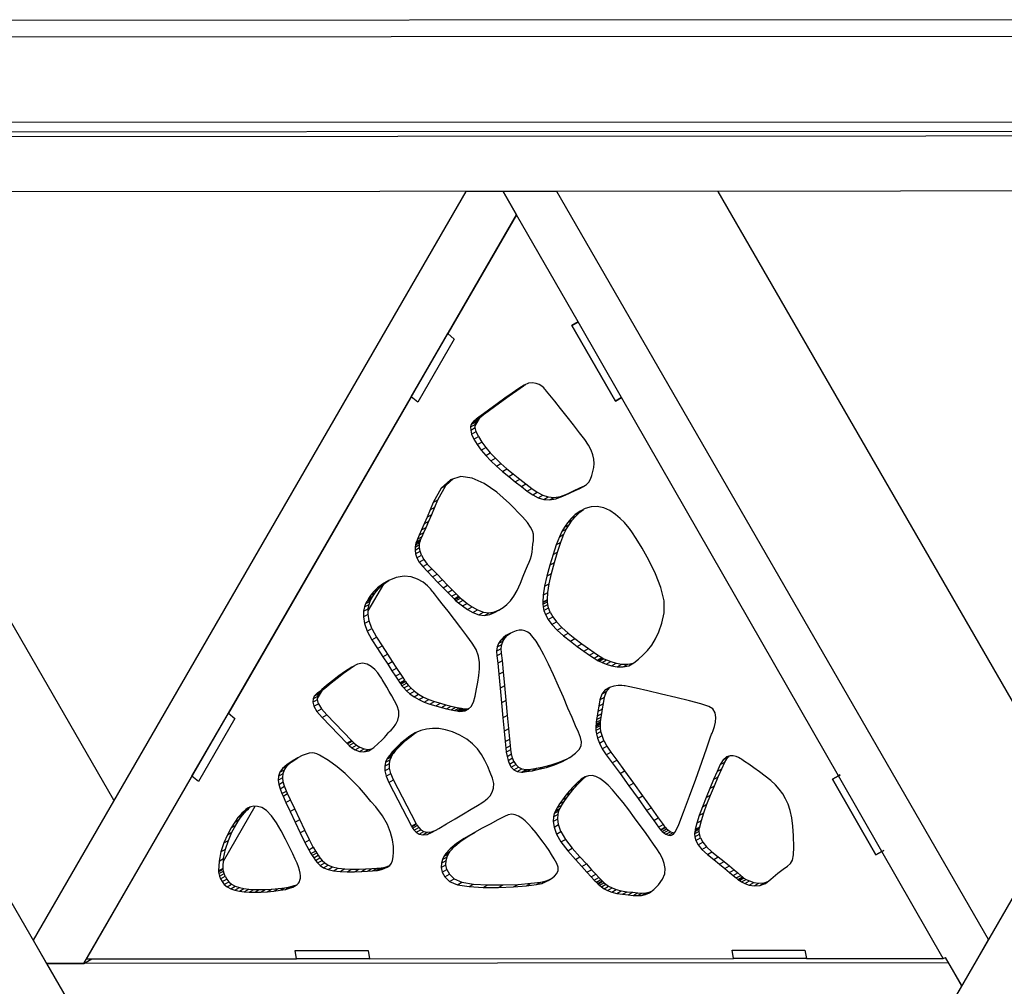
# Model space of a CAD drawing. Units: millimetres. Extents: x -4 to 4143, y -496 to 3358.
# Drawn here: x 1254 to 1592, y 1283 to 1615 of the extents above; entities that cross this region are included whole.
import ezdxf

# ---------------------------------------------------------------- set-up
doc = ezdxf.new("R2010")
doc.units = ezdxf.units.MM
doc.layers.add('МАФ', color=255, linetype='Continuous', lineweight=5)
doc.layers.add('Размеры', color=7, linetype='Continuous', lineweight=30)

# ---------------------------------------------------------------- blocks, each defined once
blk = doc.blocks.new('Беседка Трекант')
at = {"layer": 'МАФ', "lineweight": 25}
blk.add_lwpolyline([(1771.19, 1576.63), (1771.22, 1576.65), (1771.5, 1576.82), (1772.06, 1577.14), (1772.9, 1577.62), (1773.97, 1578.24), (1775.23, 1578.97), (1776.63, 1579.78), (1827.84, 1609.35, -0.000335), (1837.62, 1614.99), (37.76, 1614.54), (37.43, 1614.2), (37.37, 1613.7), (37.58, 1613.07), (38.04, 1612.33), (38.76, 1611.52), (39.68, 1610.65), (40.79, 1609.76), (42.04, 1608.9)], format="xyb", dxfattribs=at)
for points in [[(113.23, 1574.2), (1746.65, 1575.17), (1749.17, 1576.62), (1746.65, 1575.17), (1768.68, 1575.19), (1771.19, 1576.63), (1771.22, 1576.65), (1771.5, 1576.82), (1772.06, 1577.14), (1772.9, 1577.62), (1773.97, 1578.24), (1775.23, 1578.97), (1776.63, 1579.78), (87.67, 1579.37)], [(42.04, 1608.9), (1827.84, 1609.35), (934.56, 63.01)], [(95.62, 1576.22), (1771.19, 1576.63), (933.04, 125.76)], [(94.8, 1574.19), (930.88, 126.07), (940.1, 142.02), (929.1, 161.08), (1746.65, 1575.17), (1735.62, 1556.1), (124.24, 1555.14), (113.23, 1574.2), (940.1, 142.02), (943.61, 144.04), (940.1, 142.02), (1768.68, 1575.19)], [(1286.1, 1346.63), (1165.36, 1555.76)], [(1571.94, 1292.59), (1577.61, 1282.78), (1586.83, 1298.73), (1438.33, 1555.92), (1419.91, 1555.91), (1424.51, 1547.94)], [(1614.63, 1346.82), (1493.89, 1555.96)], [(1425.29, 1488.2), (1426.87, 1489.1), (1427.71, 1489.63)], [(1420.46, 1484.83), (1422.04, 1485.73), (1424.58, 1487.53)], [(1423.01, 1486.63), (1424.58, 1487.53), (1426.87, 1489.1)], [(1415.36, 1481.14), (1416.94, 1482.02), (1419.43, 1483.84)], [(1417.85, 1482.95), (1419.43, 1483.84), (1422.04, 1485.73)], [(1411.55, 1478.32), (1413.13, 1479.21), (1414.78, 1480.43)], [(1413.2, 1479.54), (1414.78, 1480.43), (1416.94, 1482.02)], [(1408.74, 1474.99), (1410.31, 1475.88), (1410.55, 1476.75)], [(1408.97, 1475.85), (1410.55, 1476.75), (1410.93, 1477.41)], [(1409.36, 1476.51), (1410.93, 1477.41), (1411.39, 1477.9)], [(1409.81, 1477.01), (1411.39, 1477.9), (1411.84, 1478.25)], [(1410.26, 1477.36), (1411.84, 1478.25), (1412.19, 1478.51)], [(1410.32, 1475.37), (1412.1, 1478.45)], [(1410.61, 1477.62), (1412.19, 1478.51), (1413.13, 1479.21)], [(1408.76, 1473.87), (1410.33, 1474.77), (1410.31, 1475.88)], [(1409.09, 1472.48), (1410.67, 1473.38), (1410.33, 1474.77)], [(1409.85, 1470.78), (1411.42, 1471.66), (1410.67, 1473.38)], [(1410.97, 1468.9), (1412.54, 1469.79), (1413.92, 1467.92)], [(1411.42, 1471.66), (1412.54, 1469.79)], [(1412.34, 1467.04), (1413.92, 1467.92), (1415.5, 1466.07)], [(1413.92, 1465.18), (1415.5, 1466.07), (1417.26, 1464.23)], [(1415.69, 1463.33), (1417.26, 1464.23), (1419.18, 1462.4)], [(1417.61, 1461.52), (1419.18, 1462.4), (1421.24, 1460.6)], [(1419.67, 1459.71), (1421.24, 1460.6), (1423.39, 1458.82)], [(1398.65, 1453.92), (1400.24, 1454.81), (1402.74, 1457.09)], [(1421.82, 1457.93), (1423.39, 1458.82), (1425.62, 1457.06)], [(1424.05, 1456.17), (1425.62, 1457.06), (1427.77, 1455.37)], [(1395.91, 1448.99), (1397.48, 1449.88), (1400.24, 1454.81)], [(1426.2, 1454.48), (1427.77, 1455.37), (1429.77, 1453.84)], [(1428.2, 1452.95), (1429.77, 1453.84), (1431.67, 1452.55)], [(1430.09, 1451.65), (1431.67, 1452.55), (1433.55, 1451.56)], [(1440.45, 1451.15), (1442.03, 1452.03), (1444.35, 1453.14)], [(1442.77, 1452.24), (1444.35, 1453.14), (1446.29, 1454.01)], [(1444.71, 1453.11), (1446.29, 1454.01), (1447.88, 1454.73)], [(1446.31, 1453.84), (1447.88, 1454.73), (1448.06, 1454.82)], [(1394.85, 1446.47), (1396.43, 1447.36), (1397.48, 1449.88)], [(1431.97, 1450.67), (1433.55, 1451.56), (1435.45, 1450.94)], [(1433.88, 1450.05), (1435.45, 1450.94), (1437.46, 1450.77)], [(1435.88, 1449.88), (1437.46, 1450.77), (1439.63, 1451.11)], [(1438.05, 1450.22), (1439.63, 1451.11), (1442.03, 1452.03)], [(1393.8, 1443.99), (1395.37, 1444.88), (1396.43, 1447.36)], [(1443.31, 1443.46), (1444.88, 1444.35), (1446.31, 1445.72)], [(1444.73, 1444.83), (1446.31, 1445.72), (1447.52, 1446.61)], [(1391.88, 1439.56), (1393.45, 1440.45), (1394.36, 1442.55)], [(1392.79, 1441.66), (1394.36, 1442.55), (1395.37, 1444.88)], [(1441.02, 1440.49), (1442.59, 1441.38), (1443.65, 1442.88)], [(1442.08, 1441.98), (1443.65, 1442.88), (1444.88, 1444.35)], [(1391.09, 1437.77), (1392.67, 1438.67), (1393.45, 1440.45)], [(1439.26, 1437.17), (1440.83, 1438.07), (1441.72, 1439.95)], [(1440.15, 1439.06), (1441.72, 1439.95), (1442.59, 1441.38)], [(1389.74, 1434.48), (1391.32, 1435.36), (1391.46, 1435.89)], [(1389.88, 1434.99), (1391.46, 1435.89), (1391.51, 1436.07)], [(1389.94, 1435.18), (1391.51, 1436.07), (1391.66, 1436.39)], [(1390.09, 1435.5), (1391.66, 1436.39), (1392.06, 1437.28)], [(1390.48, 1436.39), (1392.06, 1437.28), (1392.67, 1438.67)], [(1438.19, 1434.44), (1439.77, 1435.33), (1440.83, 1438.07)], [(1389.61, 1432.62), (1391.19, 1433.51), (1391.21, 1434.56)], [(1389.63, 1433.67), (1391.21, 1434.56), (1391.32, 1435.36)], [(1389.78, 1431.38), (1391.36, 1432.27), (1391.19, 1433.51)], [(1390.22, 1429.99), (1391.8, 1430.88), (1391.36, 1432.27)], [(1437.07, 1431.1), (1438.64, 1431.99), (1439.77, 1435.33)], [(1391.01, 1428.5), (1392.59, 1429.4), (1393.82, 1427.86)], [(1391.8, 1430.88), (1392.59, 1429.4)], [(1435.95, 1427.44), (1437.53, 1428.33), (1438.64, 1431.99)], [(1392.25, 1426.97), (1393.82, 1427.86), (1395.43, 1426.19)], [(1393.86, 1425.29), (1395.43, 1426.19), (1397.22, 1424.34)], [(1434.96, 1423.71), (1436.54, 1424.61), (1437.53, 1428.33)], [(1378.42, 1420.96), (1380, 1421.86), (1380.67, 1422.25)], [(1395.64, 1423.45), (1397.22, 1424.34), (1399.05, 1422.44)], [(1397.48, 1421.55), (1399.05, 1422.44), (1400.84, 1420.61)], [(1434.17, 1420.19), (1435.75, 1421.07), (1436.54, 1424.61)], [(1373.51, 1411.71), (1378.88, 1420.99)], [(1374.31, 1417.05), (1375.89, 1417.93), (1376.9, 1419.17)], [(1375.32, 1418.28), (1376.9, 1419.17), (1378.26, 1420.51)], [(1376.68, 1419.62), (1378.26, 1420.51), (1380, 1421.86)], [(1399.26, 1419.72), (1400.84, 1420.61), (1402.43, 1418.98)], [(1400.86, 1418.09), (1402.43, 1418.98), (1403.73, 1417.66)], [(1433.69, 1417.12), (1435.27, 1418.02), (1435.75, 1421.07)], [(1372.63, 1414.2), (1374.21, 1415.09), (1374.55, 1415.76)], [(1372.97, 1414.87), (1374.55, 1415.76), (1374.69, 1415.99)], [(1373.12, 1415.1), (1374.69, 1415.99), (1374.82, 1416.24)], [(1373.25, 1415.34), (1374.82, 1416.24), (1375.21, 1416.92)], [(1373.63, 1416.03), (1375.21, 1416.92), (1375.89, 1417.93)], [(1402.15, 1416.76), (1403.73, 1417.66), (1404.59, 1416.77)], [(1403.02, 1415.89), (1404.59, 1416.77), (1404.9, 1416.46)], [(1403.33, 1415.56), (1404.9, 1416.46), (1405.23, 1416.15)], [(1403.66, 1415.26), (1405.23, 1416.15), (1406.15, 1415.38)], [(1404.57, 1414.49), (1406.15, 1415.38), (1407.51, 1414.33)], [(1433.58, 1414.58), (1435.16, 1415.48), (1435.17, 1415.68)], [(1433.58, 1414.01), (1435.16, 1414.91), (1435.16, 1415.48)], [(1433.6, 1414.79), (1435.17, 1415.68), (1435.27, 1418.02)], [(1371.91, 1409.71), (1373.49, 1410.59), (1373.53, 1412.49)], [(1371.95, 1411.6), (1373.53, 1412.49), (1373.82, 1413.99)], [(1372.24, 1413.1), (1373.82, 1413.99), (1374.21, 1415.09)], [(1405.94, 1413.43), (1407.51, 1414.33), (1409.21, 1413.16)], [(1407.63, 1412.28), (1409.21, 1413.16), (1411.12, 1412.11)], [(1409.55, 1411.21), (1411.12, 1412.11), (1413.12, 1411.34)], [(1415.32, 1410.5), (1416.89, 1411.39), (1418.51, 1412.14)], [(1416.94, 1411.24), (1418.51, 1412.14), (1419.35, 1412.56)], [(1433.68, 1413.11), (1435.26, 1413.99), (1435.16, 1414.91)], [(1433.96, 1411.91), (1435.54, 1412.8), (1435.26, 1413.99)], [(1434.5, 1410.47), (1436.07, 1411.36), (1435.54, 1412.8)], [(1372.27, 1407.44), (1373.85, 1408.33), (1373.49, 1410.59)], [(1411.55, 1410.44), (1413.12, 1411.34), (1415.09, 1411.03)], [(1413.51, 1410.14), (1415.09, 1411.03), (1416.89, 1411.39)], [(1435.37, 1408.84), (1436.95, 1409.73), (1438.25, 1407.95)], [(1436.07, 1411.36), (1436.95, 1409.73)], [(1373.18, 1404.81), (1374.76, 1405.71), (1373.85, 1408.33)], [(1374.76, 1405.71), (1376.36, 1402.75)], [(1436.68, 1407.05), (1438.25, 1407.95), (1440.06, 1406.04)], [(1438.49, 1405.16), (1440.06, 1406.04), (1442.27, 1404.11)], [(1374.79, 1401.85), (1376.36, 1402.75), (1378.31, 1399.71)], [(1418.34, 1400.56), (1419.91, 1401.45), (1420.6, 1402.49)], [(1419.02, 1401.6), (1420.6, 1402.49), (1421.46, 1403.39)], [(1419.88, 1402.49), (1421.46, 1403.39), (1422.39, 1404.08)], [(1420.89, 1403.25), (1422.23, 1404.01)], [(1440.69, 1403.21), (1442.27, 1404.11), (1444.61, 1402.22)], [(1443.04, 1401.32), (1444.61, 1402.22), (1446.97, 1400.43)], [(1376.74, 1398.82), (1378.31, 1399.71), (1380.14, 1396.87)], [(1417.69, 1397.95), (1419.27, 1398.84), (1419.46, 1400.24)], [(1417.79, 1396.33), (1419.36, 1397.23), (1419.27, 1398.84)], [(1417.89, 1399.35), (1419.46, 1400.24), (1419.91, 1401.45)], [(1445.4, 1399.54), (1446.97, 1400.43), (1449.21, 1398.82)], [(1447.64, 1397.93), (1449.21, 1398.82), (1451.19, 1397.46)], [(1378.57, 1395.98), (1380.14, 1396.87), (1381.8, 1394.3)], [(1418.1, 1393.8), (1419.68, 1394.69), (1419.36, 1397.23)], [(1449.61, 1396.56), (1451.19, 1397.46), (1452.76, 1396.4)], [(1451.19, 1395.5), (1452.76, 1396.4), (1453.81, 1395.71)], [(1452.23, 1394.82), (1453.81, 1395.71), (1454.19, 1395.48)], [(1452.62, 1394.58), (1454.19, 1395.48), (1454.54, 1395.29)], [(1452.97, 1394.41), (1454.54, 1395.29), (1455.51, 1394.88)], [(1453.94, 1393.98), (1455.51, 1394.88), (1456.96, 1394.33)], [(1363.45, 1389.45), (1365.02, 1390.34), (1367.3, 1391.96)], [(1365.73, 1391.08), (1367.3, 1391.96), (1368.69, 1392.84)], [(1380.23, 1393.41), (1381.8, 1394.3), (1383.26, 1392.06)], [(1381.68, 1391.17), (1383.26, 1392.06), (1384.46, 1390.21)], [(1418.49, 1389.94), (1420.07, 1390.84), (1419.68, 1394.69)], [(1455.39, 1393.44), (1456.96, 1394.33), (1458.74, 1393.81)], [(1457.17, 1392.91), (1458.74, 1393.81), (1460.73, 1393.46)], [(1459.15, 1392.56), (1460.73, 1393.46), (1462.76, 1393.4)], [(1461.18, 1392.51), (1462.76, 1393.4), (1464.72, 1393.79)], [(1463.14, 1392.9), (1464.72, 1393.79), (1464.92, 1393.9)], [(1359.21, 1386.14), (1360.79, 1387.03), (1362.8, 1388.64)], [(1361.22, 1387.74), (1362.8, 1388.64), (1365.02, 1390.34)], [(1382.89, 1389.32), (1384.46, 1390.21), (1385.37, 1388.81)], [(1383.8, 1387.92), (1385.37, 1388.81), (1385.95, 1387.93)], [(1418.94, 1385.23), (1420.51, 1386.13), (1420.07, 1390.84)], [(1356.09, 1383.49), (1357.67, 1384.38), (1358.07, 1384.73)], [(1356.49, 1383.84), (1358.07, 1384.73), (1359.17, 1385.67)], [(1357.58, 1384.77), (1359.17, 1385.67), (1360.79, 1387.03)], [(1384.37, 1387.04), (1385.95, 1387.93), (1386.15, 1387.62)], [(1384.58, 1386.73), (1386.15, 1387.62), (1386.3, 1387.43)], [(1384.72, 1386.54), (1386.3, 1387.43), (1386.7, 1386.91)], [(1385.13, 1386.02), (1386.7, 1386.91), (1387.36, 1386.14)], [(1385.79, 1385.25), (1387.36, 1386.14), (1388.29, 1385.2)], [(1386.71, 1384.31), (1388.29, 1385.2), (1389.45, 1384.17)], [(1419.4, 1380.11), (1420.98, 1381), (1420.51, 1386.13)], [(1453.88, 1383.17), (1455.45, 1384.06), (1456.59, 1385.45)], [(1455.02, 1384.56), (1456.59, 1385.45), (1456.72, 1385.53)], [(1354.49, 1380.4), (1356.07, 1381.28), (1356.17, 1382.43)], [(1354.6, 1381.55), (1356.17, 1382.43), (1356.56, 1383.31)], [(1354.98, 1382.41), (1356.56, 1383.31), (1357.05, 1383.91)], [(1355.48, 1383.02), (1357.05, 1383.91), (1357.48, 1384.27)], [(1355.91, 1383.37), (1357.48, 1384.27), (1357.67, 1384.38)], [(1356.09, 1381.58), (1357.77, 1384.46)], [(1387.88, 1383.27), (1389.45, 1384.17), (1390.85, 1383.12)], [(1389.28, 1382.22), (1390.85, 1383.12), (1392.48, 1382.13)], [(1390.91, 1381.23), (1392.48, 1382.13), (1394.33, 1381.29)], [(1452.79, 1378.99), (1454.37, 1379.88), (1454.75, 1382.06)], [(1453.18, 1381.17), (1454.75, 1382.06), (1455.45, 1384.06)], [(1354.87, 1378.95), (1356.44, 1379.84), (1356.07, 1381.28)], [(1355.89, 1377.2), (1357.46, 1378.09), (1359.32, 1376.02)], [(1356.44, 1379.84), (1357.46, 1378.09)], [(1392.75, 1380.4), (1394.33, 1381.29), (1396.32, 1380.59)], [(1394.75, 1379.69), (1396.32, 1380.59), (1398.33, 1379.97)], [(1396.75, 1379.08), (1398.33, 1379.97), (1400.25, 1379.44)], [(1398.68, 1378.56), (1400.25, 1379.44), (1402.03, 1379.01)], [(1400.45, 1378.12), (1402.03, 1379.01), (1403.56, 1378.67)], [(1401.99, 1377.78), (1403.56, 1378.67), (1404.76, 1378.43)], [(1403.19, 1377.54), (1404.76, 1378.43), (1405.54, 1378.28)], [(1403.97, 1377.39), (1405.54, 1378.28), (1405.82, 1378.23)], [(1404.24, 1377.34), (1405.82, 1378.23), (1406.04, 1378.18)], [(1404.46, 1377.29), (1406.04, 1378.18), (1406.62, 1378.1)], [(1405.05, 1377.21), (1406.62, 1378.1), (1407.47, 1378.1)], [(1405.89, 1377.22), (1407.47, 1378.1), (1408.3, 1378.27)], [(1406.89, 1377.42), (1408.14, 1378.12)], [(1419.86, 1375.03), (1421.43, 1375.92), (1420.98, 1381)], [(1452.24, 1375.6), (1453.81, 1376.49), (1454.05, 1378.02)], [(1452.48, 1377.14), (1454.05, 1378.02), (1454.37, 1379.88)], [(1325.48, 1376.64), (1325.48, 1376.64)], [(1357.74, 1375.13), (1359.32, 1376.02), (1367.74, 1367.15)], [(1420.26, 1370.44), (1421.84, 1371.33), (1421.43, 1375.92)], [(1451.95, 1373.42), (1453.52, 1374.3), (1453.64, 1375.24)], [(1452.07, 1374.36), (1453.64, 1375.24), (1453.81, 1376.49)], [(1420.6, 1366.8), (1422.17, 1367.7), (1421.84, 1371.33)], [(1451.77, 1371.49), (1453.34, 1372.39), (1453.37, 1372.93)], [(1451.8, 1372.05), (1453.37, 1372.93), (1453.4, 1373.12)], [(1451.81, 1370.61), (1453.38, 1371.5), (1453.34, 1372.39)], [(1451.82, 1372.36), (1453.41, 1373.26), (1453.44, 1373.65)], [(1451.82, 1372.24), (1453.4, 1373.12), (1453.41, 1373.26)], [(1451.87, 1372.75), (1453.44, 1373.65), (1453.52, 1374.3)], [(1451.98, 1369.43), (1453.55, 1370.32), (1453.38, 1371.5)], [(1384.77, 1366.25), (1386.35, 1367.14), (1387.78, 1368.35)], [(1386.21, 1367.46), (1387.78, 1368.35), (1389.46, 1369.59)], [(1387.88, 1368.69), (1389.46, 1369.59), (1390.09, 1369.97)], [(1452.36, 1367.98), (1453.93, 1368.87), (1453.55, 1370.32)], [(1453, 1366.29), (1454.58, 1367.18), (1453.93, 1368.87)], [(1366.16, 1366.26), (1367.74, 1367.15), (1367.95, 1366.91)], [(1366.37, 1366.03), (1367.95, 1366.91), (1368.55, 1366.33)], [(1366.97, 1365.44), (1368.55, 1366.33), (1369.48, 1365.58)], [(1367.9, 1364.69), (1369.48, 1365.58), (1370.68, 1364.85)], [(1369.09, 1363.95), (1370.68, 1364.85), (1372.08, 1364.31)], [(1372.07, 1363.24), (1373.65, 1364.13), (1374.98, 1364.45)], [(1381.81, 1363.27), (1383.38, 1364.16), (1384.15, 1365.01)], [(1382.58, 1364.12), (1384.15, 1365.01), (1385.14, 1366.02)], [(1383.57, 1365.12), (1385.14, 1366.02), (1386.35, 1367.14)], [(1420.83, 1364.56), (1422.41, 1365.46), (1422.17, 1367.7)], [(1421.01, 1363.15), (1422.59, 1364.05), (1422.41, 1365.46)], [(1453.99, 1364.38), (1455.57, 1365.28), (1456.96, 1363.19)], [(1454.58, 1367.18), (1455.57, 1365.28)], [(1345.49, 1358.83), (1347.07, 1359.73), (1349, 1361.02)], [(1347.42, 1360.13), (1349, 1361.02), (1349.42, 1361.27)], [(1370.51, 1363.41), (1372.08, 1364.31), (1373.65, 1364.13)], [(1379.51, 1359.69), (1381.08, 1360.58), (1381.49, 1361.6)], [(1379.91, 1360.72), (1381.49, 1361.6), (1381.92, 1362.34)], [(1380.35, 1361.45), (1381.92, 1362.34), (1382.27, 1362.78)], [(1380.69, 1361.9), (1382.27, 1362.78), (1382.41, 1362.94)], [(1380.83, 1362.04), (1382.41, 1362.94), (1382.52, 1363.08)], [(1380.95, 1362.19), (1382.52, 1363.08), (1382.84, 1363.51)], [(1381.27, 1362.61), (1382.84, 1363.51), (1383.38, 1364.16)], [(1421.26, 1361.74), (1422.83, 1362.62), (1422.59, 1364.05)], [(1421.59, 1360.36), (1423.17, 1361.25), (1422.83, 1362.62)], [(1422.06, 1359.1), (1423.65, 1359.98), (1423.17, 1361.25)], [(1440.35, 1359.96), (1441.92, 1360.85), (1442.98, 1361.44)], [(1455.39, 1362.31), (1456.96, 1363.19), (1459, 1360.43)], [(1494.58, 1358.89), (1496.16, 1359.78), (1497.2, 1361.46)], [(1495.62, 1360.56), (1497.2, 1361.46), (1497.66, 1361.86)], [(1343.18, 1356.25), (1344.76, 1357.14), (1345.68, 1358.44)], [(1344.1, 1357.55), (1345.68, 1358.44), (1347.07, 1359.73)], [(1379.26, 1358.38), (1380.83, 1359.27), (1381.08, 1360.58)], [(1379.28, 1356.78), (1380.86, 1357.67), (1380.83, 1359.27)], [(1379.7, 1354.89), (1381.27, 1355.79), (1380.86, 1357.67)], [(1422.73, 1357.99), (1424.3, 1358.89), (1425.19, 1358.01)], [(1423.62, 1357.12), (1425.19, 1358.01), (1426.34, 1357.42)], [(1423.65, 1359.98), (1424.3, 1358.89)], [(1427.95, 1356.5), (1429.53, 1357.38), (1431.41, 1357.7)], [(1429.84, 1356.8), (1431.41, 1357.7), (1433.77, 1358.18)], [(1432.19, 1357.28), (1433.77, 1358.18), (1436.42, 1358.84)], [(1434.85, 1357.95), (1436.42, 1358.84), (1439.2, 1359.73)], [(1437.62, 1358.83), (1439.2, 1359.73), (1441.92, 1360.85)], [(1457.42, 1359.54), (1459, 1360.43), (1461.69, 1356.74)], [(1493.51, 1356.55), (1495.09, 1357.43), (1496.16, 1359.78)], [(1342.56, 1353.54), (1344.13, 1354.43), (1344.27, 1355.81)], [(1342.69, 1354.92), (1344.27, 1355.81), (1344.76, 1357.14)], [(1342.74, 1352.09), (1344.32, 1352.99), (1344.13, 1354.43)], [(1380.62, 1352.72), (1382.19, 1353.61), (1381.27, 1355.79)], [(1424.77, 1356.53), (1426.34, 1357.42), (1427.81, 1357.17)], [(1426.23, 1356.28), (1427.81, 1357.17), (1428.26, 1357.22)], [(1426.69, 1356.33), (1428.26, 1357.22), (1429.53, 1357.38)], [(1445.47, 1352.72), (1447.05, 1353.61), (1448.37, 1354.76)], [(1446.79, 1353.86), (1448.37, 1354.76), (1448.43, 1354.8)], [(1460.12, 1355.84), (1461.69, 1356.74), (1464.74, 1352.5)], [(1490.98, 1350.72), (1492.55, 1351.62), (1493.87, 1354.66)], [(1492.29, 1353.78), (1493.87, 1354.66), (1495.09, 1357.43)], [(1343.2, 1350.56), (1344.77, 1351.45), (1344.32, 1352.99)], [(1343.86, 1348.92), (1345.43, 1349.82), (1344.77, 1351.45)], [(1388.4, 1337.77), (1389.98, 1338.67), (1382.19, 1353.61)], [(1442.78, 1349.89), (1444.36, 1350.78), (1445.69, 1352.26)], [(1444.11, 1351.38), (1445.69, 1352.26), (1447.05, 1353.61)], [(1463.17, 1351.61), (1464.74, 1352.5), (1467.89, 1348.13)], [(1489.67, 1347.55), (1491.24, 1348.44), (1492.55, 1351.62)], [(1344.23, 1348.09), (1345.81, 1348.99), (1345.43, 1349.82)], [(1345.24, 1345.9), (1346.82, 1346.8), (1345.81, 1348.99)], [(1439.32, 1345.36), (1440.9, 1346.25), (1441.91, 1347.7)], [(1440.34, 1346.81), (1441.91, 1347.7), (1443.09, 1349.24)], [(1441.51, 1348.34), (1443.09, 1349.24), (1444.36, 1350.78)], [(1466.31, 1347.25), (1467.89, 1348.13), (1470.82, 1344.04)], [(1488.43, 1344.4), (1490, 1345.28), (1491.24, 1348.44)], [(1323.76, 1325.65), (1334.7, 1344.56)], [(1330.75, 1342.83), (1332.32, 1343.72), (1332.99, 1344.33)], [(1331.43, 1343.46), (1332.96, 1344.31)], [(1346.68, 1342.79), (1348.26, 1343.68), (1346.82, 1346.8)], [(1437.92, 1343.01), (1439.5, 1343.9), (1440.08, 1344.96)], [(1438.51, 1344.07), (1440.08, 1344.96), (1440.9, 1346.25)], [(1487.35, 1341.42), (1488.93, 1342.3), (1490, 1345.28)], [(1327.62, 1339.17), (1329.2, 1340.06), (1330.27, 1341.55)], [(1328.7, 1340.67), (1330.27, 1341.55), (1331.07, 1342.46)], [(1329.5, 1341.57), (1331.07, 1342.46), (1331.68, 1343.08)], [(1330.11, 1342.18), (1331.68, 1343.08), (1332.32, 1343.72)], [(1348.38, 1339.16), (1349.96, 1340.06), (1348.26, 1343.68)], [(1437.15, 1339.36), (1438.73, 1340.26), (1438.81, 1341.83)], [(1437.23, 1340.93), (1438.81, 1341.83), (1439.08, 1342.97)], [(1437.5, 1342.08), (1439.08, 1342.97), (1439.36, 1343.67)], [(1437.78, 1342.77), (1439.36, 1343.67), (1439.5, 1343.9)], [(1469.24, 1343.15), (1470.82, 1344.04), (1473.26, 1340.62)], [(1486.51, 1338.76), (1488.09, 1339.65), (1488.93, 1342.3)], [(1325.09, 1334.74), (1326.66, 1335.63), (1327.95, 1338.06)], [(1326.38, 1337.16), (1327.95, 1338.06), (1329.2, 1340.06)], [(1350.13, 1335.48), (1351.71, 1336.36), (1349.96, 1340.06)], [(1388.5, 1337.56), (1390.07, 1338.46), (1389.98, 1338.67)], [(1388.79, 1337.04), (1390.36, 1337.93), (1390.88, 1337.23)], [(1390.07, 1338.46), (1390.36, 1337.93)], [(1437.43, 1337.39), (1439, 1338.29), (1438.73, 1340.26)], [(1438.23, 1335.04), (1439.81, 1335.94), (1439, 1338.29)], [(1471.68, 1339.73), (1473.26, 1340.62), (1474.94, 1338.27)], [(1473.36, 1337.37), (1474.94, 1338.27), (1475.56, 1337.39)], [(1473.99, 1336.51), (1475.56, 1337.39), (1475.71, 1337.23)], [(1485.8, 1335.91), (1487.37, 1336.79), (1487.5, 1337.3)], [(1485.93, 1336.4), (1487.5, 1337.3), (1487.56, 1337.47)], [(1485.99, 1336.57), (1487.56, 1337.47), (1488.09, 1339.65)], [(1323.89, 1331.97), (1325.46, 1332.85), (1326.66, 1335.63)], [(1351.76, 1332.15), (1353.33, 1333.04), (1351.71, 1336.36)], [(1389.3, 1336.34), (1390.88, 1337.23), (1391.61, 1336.52)], [(1390.03, 1335.62), (1391.61, 1336.52), (1392.59, 1335.94)], [(1391.01, 1335.04), (1392.59, 1335.94), (1393.83, 1335.64)], [(1392.25, 1334.75), (1393.83, 1335.64), (1395.34, 1335.78)], [(1393.76, 1334.9), (1395.34, 1335.78), (1397.1, 1336.51)], [(1403.89, 1331.76), (1405.46, 1332.65), (1408.12, 1334.41)], [(1406.54, 1333.52), (1408.12, 1334.41), (1410.35, 1335.73)], [(1439.81, 1335.94), (1441.31, 1333.21)], [(1474.13, 1336.35), (1475.71, 1337.23), (1476.12, 1336.83)], [(1474.55, 1335.94), (1476.12, 1336.83), (1476.73, 1336.32)], [(1475.16, 1335.42), (1476.73, 1336.32), (1477.49, 1335.83)], [(1475.91, 1334.95), (1477.49, 1335.83), (1478.33, 1335.51)], [(1476.76, 1334.61), (1478.33, 1335.51), (1478.88, 1335.49)], [(1477.62, 1334.58), (1478.6, 1335.13)], [(1485.74, 1335.12), (1487.32, 1336.01), (1487.37, 1336.79)], [(1485.84, 1334.07), (1487.41, 1334.96), (1487.32, 1336.01)], [(1486.22, 1332.81), (1487.79, 1333.7), (1487.41, 1334.96)], [(1322.9, 1328.92), (1324.47, 1329.81), (1325.46, 1332.85)], [(1353.05, 1329.61), (1354.62, 1330.51), (1353.33, 1333.04)], [(1400.13, 1328.28), (1401.71, 1329.18), (1403.27, 1330.9)], [(1401.69, 1330), (1403.27, 1330.9), (1405.46, 1332.65)], [(1439.73, 1332.32), (1441.31, 1333.21), (1443.69, 1330.15)], [(1486.99, 1331.36), (1488.56, 1332.25), (1489.84, 1330.65)], [(1487.79, 1333.7), (1488.56, 1332.25)], [(1488.26, 1329.76), (1489.84, 1330.65), (1491.72, 1328.93)], [(1322.25, 1325.7), (1323.82, 1326.59), (1324.47, 1329.81)], [(1353.83, 1328.3), (1355.41, 1329.2), (1355.87, 1328.55)], [(1354.3, 1327.65), (1355.87, 1328.55), (1356.36, 1327.76)], [(1354.62, 1330.51), (1355.41, 1329.2)], [(1354.79, 1326.86), (1356.36, 1327.76), (1356.94, 1326.88)], [(1398.75, 1325.01), (1400.33, 1325.9), (1400.69, 1327.22)], [(1399.11, 1326.32), (1400.69, 1327.22), (1401.15, 1328.24)], [(1399.57, 1327.36), (1401.15, 1328.24), (1401.54, 1328.93)], [(1399.97, 1328.03), (1401.54, 1328.93), (1401.71, 1329.18)], [(1442.11, 1329.25), (1443.69, 1330.15), (1446.32, 1327.18)], [(1444.75, 1326.29), (1446.32, 1327.18), (1448.53, 1324.74)], [(1490.14, 1328.03), (1491.72, 1328.93), (1493.89, 1327.2)], [(1492.31, 1326.3), (1493.89, 1327.2), (1495.9, 1325.56)], [(1322.04, 1322.37), (1323.62, 1323.26), (1323.82, 1326.59)], [(1355.36, 1325.99), (1356.94, 1326.88), (1357.65, 1325.99)], [(1356.08, 1325.09), (1357.65, 1325.99), (1358.58, 1325.12)], [(1357, 1324.23), (1358.58, 1325.12), (1359.77, 1324.34)], [(1358.19, 1323.45), (1359.77, 1324.34), (1361.28, 1323.71)], [(1378.12, 1322.84), (1379.7, 1323.73), (1380.63, 1324.05)], [(1379.06, 1323.17), (1380.63, 1324.05), (1380.67, 1324.07)], [(1398.65, 1323.51), (1400.23, 1324.41), (1400.33, 1325.9)], [(1398.96, 1321.91), (1400.54, 1322.81), (1400.23, 1324.41)], [(1446.96, 1323.85), (1448.53, 1324.74), (1450.33, 1322.77)], [(1494.33, 1324.67), (1495.9, 1325.56), (1497.72, 1324.06)], [(1496.15, 1323.18), (1497.72, 1324.06), (1499.31, 1322.75)], [(1322.08, 1322.03), (1323.66, 1322.92), (1323.62, 1323.26)], [(1322.21, 1321.41), (1323.78, 1322.3), (1323.66, 1322.92)], [(1322.42, 1320.59), (1324, 1321.48), (1323.78, 1322.3)], [(1322.77, 1319.66), (1324.35, 1320.54), (1324, 1321.48)], [(1324.35, 1320.54), (1324.87, 1319.56)], [(1359.71, 1322.83), (1361.28, 1323.71), (1363.17, 1323.29)], [(1361.6, 1322.4), (1363.17, 1323.29), (1365.43, 1323.07)], [(1363.85, 1322.18), (1365.43, 1323.07), (1367.88, 1322.97)], [(1366.3, 1322.08), (1367.88, 1322.97), (1370.36, 1322.97)], [(1368.79, 1322.08), (1370.36, 1322.97), (1372.74, 1323.04)], [(1371.17, 1322.14), (1372.74, 1323.04), (1374.85, 1323.14)], [(1373.28, 1322.25), (1374.85, 1323.14), (1376.56, 1323.25)], [(1374.99, 1322.36), (1376.56, 1323.25), (1377.69, 1323.34)], [(1376.12, 1322.45), (1377.69, 1323.34), (1378.1, 1323.37)], [(1376.53, 1322.48), (1378.1, 1323.37), (1378.32, 1323.41)], [(1376.74, 1322.51), (1378.32, 1323.41), (1378.88, 1323.52)], [(1377.31, 1322.63), (1378.88, 1323.52), (1379.7, 1323.73)], [(1399.85, 1320.29), (1401.43, 1321.19), (1403.06, 1319.62)], [(1400.54, 1322.81), (1401.43, 1321.19)], [(1448.75, 1321.87), (1450.33, 1322.77), (1451.75, 1321.25)], [(1450.17, 1320.35), (1451.75, 1321.25), (1452.81, 1320.12)], [(1497.73, 1321.86), (1499.31, 1322.75), (1500.62, 1321.66)], [(1499.04, 1320.76), (1500.62, 1321.66), (1501.6, 1320.82)], [(1500.03, 1319.93), (1501.6, 1320.82), (1502.22, 1320.29)], [(1323.29, 1318.67), (1324.87, 1319.56), (1325.6, 1318.62)], [(1324.03, 1317.72), (1325.6, 1318.62), (1326.57, 1317.78)], [(1324.99, 1316.89), (1326.57, 1317.78), (1327.82, 1317.13)], [(1326.23, 1316.24), (1327.82, 1317.13), (1329.25, 1316.68)], [(1345.04, 1316.02), (1346.61, 1316.91), (1348.05, 1317.29)], [(1346.47, 1316.39), (1348.05, 1317.29), (1348.96, 1317.62)], [(1347.59, 1316.8), (1348.71, 1317.44)], [(1401.48, 1318.73), (1403.06, 1319.62), (1405.76, 1318.5)], [(1404.18, 1317.62), (1405.76, 1318.5), (1409.78, 1317.84)], [(1408.21, 1316.94), (1409.78, 1317.84), (1414.67, 1317.54)], [(1413.09, 1316.65), (1414.67, 1317.54), (1419.9, 1317.53)], [(1418.33, 1316.64), (1419.9, 1317.53), (1425.03, 1317.74)], [(1423.45, 1316.86), (1425.03, 1317.74), (1429.53, 1318.1)], [(1427.95, 1317.21), (1429.53, 1318.1), (1432.93, 1318.52)], [(1431.36, 1317.63), (1432.93, 1318.52), (1434.75, 1318.93)], [(1433.17, 1318.04), (1434.75, 1318.93), (1435.8, 1319.41)], [(1434.22, 1318.51), (1435.8, 1319.41), (1436.52, 1319.77)], [(1451.23, 1319.23), (1452.81, 1320.12), (1453.53, 1319.37)], [(1451.96, 1318.48), (1453.53, 1319.37), (1453.95, 1318.94)], [(1452.37, 1318.05), (1453.95, 1318.94), (1454.08, 1318.81)], [(1452.51, 1317.91), (1454.08, 1318.81), (1454.21, 1318.67)], [(1452.63, 1317.78), (1454.21, 1318.67), (1454.6, 1318.3)], [(1453.03, 1317.4), (1454.6, 1318.3), (1455.26, 1317.75)], [(1453.69, 1316.87), (1455.26, 1317.75), (1456.19, 1317.13)], [(1454.61, 1316.24), (1456.19, 1317.13), (1457.38, 1316.5)], [(1500.64, 1319.4), (1502.22, 1320.29), (1502.43, 1320.1)], [(1500.86, 1319.22), (1502.43, 1320.1), (1502.71, 1319.91)], [(1501.13, 1319.03), (1502.71, 1319.91), (1503.46, 1319.46)], [(1501.89, 1318.57), (1503.46, 1319.46), (1504.63, 1318.89)], [(1503.05, 1318.01), (1504.63, 1318.89), (1506.11, 1318.4)], [(1504.54, 1317.51), (1506.11, 1318.4), (1507.83, 1318.13)], [(1506.26, 1317.25), (1507.83, 1318.13), (1509.71, 1318.27)], [(1508.13, 1317.37), (1509.71, 1318.27), (1510.95, 1318.71)], [(1327.67, 1315.78), (1329.25, 1316.68), (1330.8, 1316.32)], [(1329.21, 1315.43), (1330.8, 1316.32), (1332.44, 1316.09)], [(1330.86, 1315.19), (1332.44, 1316.09), (1334.2, 1315.95)], [(1332.63, 1315.06), (1334.2, 1315.95), (1336.1, 1315.92)], [(1334.52, 1315.02), (1336.1, 1315.92), (1338.13, 1315.96)], [(1336.55, 1315.07), (1338.13, 1315.96), (1340.3, 1316.1)], [(1338.73, 1315.2), (1340.3, 1316.1), (1342.63, 1316.31)], [(1341.06, 1315.41), (1342.63, 1316.31), (1344.82, 1316.58)], [(1343.25, 1315.7), (1344.82, 1316.58), (1346.61, 1316.91)], [(1455.8, 1315.6), (1457.38, 1316.5), (1458.83, 1315.91)], [(1457.26, 1315.02), (1458.83, 1315.91), (1460.55, 1315.46)], [(1458.97, 1314.56), (1460.55, 1315.46), (1462.54, 1315.2)], [(1460.96, 1314.31), (1462.54, 1315.2), (1464.51, 1315.04)], [(1462.93, 1314.14), (1464.51, 1315.04), (1466.2, 1314.85)], [(1464.62, 1313.95), (1466.2, 1314.85), (1467.7, 1314.73)], [(1466.12, 1313.85), (1467.7, 1314.73), (1469.08, 1314.79)], [(1467.5, 1313.9), (1469.08, 1314.79), (1470.42, 1315.11)], [(1468.84, 1314.21), (1470.42, 1315.11), (1470.69, 1315.24)], [(1348.42, 1295.05), (1348.42, 1295.05)], [(1498.65, 1295.06), (1498.65, 1295.06)], [(1275.72, 1290.57), (1278.48, 1292.17)], [(1348.91, 1292.18), (1348.91, 1292.18)], [(1571.26, 1292.21), (1572.04, 1292.64)]]:
    blk.add_lwpolyline(points, dxfattribs=at)
for points in [[(1413.17, 998.37), (1422.4, 1014.32), (1109.81, 1555.73), (1091.38, 1555.72)], [(1275.72, 1290.57), (1424.51, 1547.94), (1419.91, 1555.91), (1407.1, 1555.91), (1258.3, 1298.54), (1262.91, 1290.56)], [(1325.48, 1376.64), (1327.7, 1374.78), (1315.13, 1353.04), (1312.92, 1354.91), (1276.64, 1292.17), (1348.91, 1292.18), (1348.42, 1295.05), (1373.45, 1295.05), (1373.95, 1292.18), (1499.14, 1292.2), (1498.65, 1295.06), (1523.68, 1295.07), (1524.18, 1292.2), (1571.26, 1292.21), (1550.12, 1329.05), (1548.05, 1327.85), (1533.13, 1353.86), (1535.19, 1355.05), (1460.57, 1485.09), (1458.51, 1483.9), (1443.59, 1509.9), (1445.66, 1511.1), (1424.51, 1547.94), (1400.88, 1507.06), (1403.1, 1505.2), (1390.53, 1483.47), (1388.32, 1485.33)], [(1443.59, 1509.9), (1458.51, 1483.9), (1460.57, 1485.09), (1445.66, 1511.1), (1445.77, 1511.16), (1445.66, 1511.1)], [(1388.32, 1485.33), (1400.88, 1507.06), (1403.1, 1505.2), (1390.53, 1483.47)], [(1410.61, 1477.62), (1410.26, 1477.36), (1409.81, 1477.01), (1409.36, 1476.51), (1408.97, 1475.85), (1408.74, 1474.99), (1408.76, 1473.87), (1409.09, 1472.48), (1409.85, 1470.78), (1410.97, 1468.9), (1412.34, 1467.04), (1413.92, 1465.18), (1415.69, 1463.33), (1417.61, 1461.52), (1419.67, 1459.71), (1421.82, 1457.93), (1424.05, 1456.17), (1426.2, 1454.48), (1428.2, 1452.95), (1430.09, 1451.65), (1431.97, 1450.67), (1433.88, 1450.05), (1435.88, 1449.88), (1438.05, 1450.22), (1440.45, 1451.15), (1442.77, 1452.24), (1444.71, 1453.11), (1446.31, 1453.84), (1447.6, 1454.51), (1448.61, 1455.2), (1449.4, 1456), (1450, 1456.99), (1450.44, 1458.28), (1450.8, 1459.69), (1451.06, 1461.08), (1451.18, 1462.46), (1451.11, 1463.88), (1450.8, 1465.38), (1450.2, 1466.99), (1449.27, 1468.75), (1447.96, 1470.68), (1446.21, 1472.99), (1444.13, 1475.66), (1441.9, 1478.49), (1439.68, 1481.28), (1437.65, 1483.81), (1435.98, 1485.88), (1434.85, 1487.28), (1434.44, 1487.78), (1434.29, 1487.95), (1433.88, 1488.39), (1433.21, 1488.95), (1432.33, 1489.52), (1431.25, 1489.97), (1430.01, 1490.19), (1428.62, 1490.03), (1427.13, 1489.38), (1425.29, 1488.2), (1423.01, 1486.63), (1420.46, 1484.83), (1417.85, 1482.95), (1415.36, 1481.14), (1413.2, 1479.54), (1411.55, 1478.32)], [(1460.57, 1485.09), (1460.76, 1485.2)], [(1389.94, 1435.18), (1389.88, 1434.99), (1389.74, 1434.48), (1389.63, 1433.67), (1389.61, 1432.62), (1389.78, 1431.38), (1390.22, 1429.99), (1391.01, 1428.5), (1392.25, 1426.97), (1393.86, 1425.29), (1395.64, 1423.45), (1397.48, 1421.55), (1399.26, 1419.72), (1400.86, 1418.09), (1402.15, 1416.76), (1403.02, 1415.89), (1403.33, 1415.56), (1403.66, 1415.26), (1404.57, 1414.49), (1405.94, 1413.43), (1407.63, 1412.28), (1409.55, 1411.21), (1411.55, 1410.44), (1413.51, 1410.14), (1415.32, 1410.5), (1416.94, 1411.24), (1418.46, 1412.01), (1419.88, 1412.88), (1421.2, 1413.92), (1422.46, 1415.2), (1423.64, 1416.8), (1424.75, 1418.79), (1425.83, 1421.24), (1426.81, 1423.66), (1427.63, 1425.61), (1428.33, 1427.18), (1428.89, 1428.49), (1429.33, 1429.65), (1429.66, 1430.77), (1429.88, 1431.96), (1430.01, 1433.32), (1430.14, 1434.69), (1430.31, 1435.88), (1430.4, 1436.97), (1430.35, 1438.07), (1430.03, 1439.23), (1429.38, 1440.56), (1428.27, 1442.14), (1426.63, 1444.05), (1422.16, 1448.65), (1417.74, 1452.55), (1413.43, 1455.55), (1409.31, 1457.4), (1405.42, 1457.91), (1401.85, 1456.82), (1398.65, 1453.92), (1395.91, 1448.99), (1394.85, 1446.47), (1393.8, 1443.99), (1392.79, 1441.66), (1391.88, 1439.56), (1391.09, 1437.77), (1390.48, 1436.39), (1390.09, 1435.5)], [(1433.6, 1414.79), (1433.58, 1414.58), (1433.58, 1414.01), (1433.68, 1413.11), (1433.96, 1411.91), (1434.5, 1410.47), (1435.37, 1408.84), (1436.68, 1407.05), (1438.49, 1405.16), (1440.69, 1403.21), (1443.04, 1401.32), (1445.4, 1399.54), (1447.64, 1397.93), (1449.61, 1396.56), (1451.19, 1395.5), (1452.23, 1394.82), (1452.62, 1394.58), (1452.97, 1394.41), (1453.94, 1393.98), (1455.39, 1393.44), (1457.17, 1392.91), (1459.15, 1392.56), (1461.18, 1392.51), (1463.14, 1392.9), (1464.88, 1393.87), (1466.46, 1395.19), (1468.03, 1396.6), (1469.55, 1398.17), (1470.99, 1399.98), (1472.3, 1402.09), (1473.47, 1404.59), (1474.46, 1407.54), (1475.23, 1411.03), (1475.23, 1415.15), (1474.14, 1419.76), (1472.3, 1424.53), (1470.06, 1429.14), (1467.73, 1433.28), (1465.66, 1436.63), (1464.16, 1438.88), (1463.59, 1439.7), (1463.35, 1440.02), (1462.68, 1440.88), (1461.61, 1442.1), (1460.21, 1443.51), (1458.53, 1444.94), (1456.61, 1446.22), (1454.52, 1447.16), (1452.3, 1447.6), (1450.13, 1447.48), (1448.14, 1446.92), (1446.35, 1446.01), (1444.73, 1444.83), (1443.31, 1443.46), (1442.08, 1441.98), (1441.02, 1440.49), (1440.15, 1439.06), (1439.26, 1437.17), (1438.19, 1434.44), (1437.07, 1431.1), (1435.95, 1427.44), (1434.96, 1423.71), (1434.17, 1420.19), (1433.69, 1417.12)], [(1373.12, 1415.1), (1372.97, 1414.87), (1372.63, 1414.2), (1372.24, 1413.1), (1371.95, 1411.6), (1371.91, 1409.71), (1372.27, 1407.44), (1373.18, 1404.81), (1374.79, 1401.85), (1376.74, 1398.82), (1378.57, 1395.98), (1380.23, 1393.41), (1381.68, 1391.17), (1382.89, 1389.32), (1383.8, 1387.92), (1384.37, 1387.04), (1384.58, 1386.73), (1384.72, 1386.54), (1385.13, 1386.02), (1385.79, 1385.25), (1386.71, 1384.31), (1387.88, 1383.27), (1389.28, 1382.22), (1390.91, 1381.23), (1392.75, 1380.4), (1394.75, 1379.69), (1396.75, 1379.08), (1398.68, 1378.56), (1400.45, 1378.12), (1401.99, 1377.78), (1403.19, 1377.54), (1403.97, 1377.39), (1404.24, 1377.34), (1404.46, 1377.29), (1405.05, 1377.21), (1405.89, 1377.22), (1406.89, 1377.42), (1407.94, 1377.93), (1408.92, 1378.86), (1409.75, 1380.34), (1410.29, 1382.46), (1410.72, 1384.91), (1411.17, 1387.27), (1411.56, 1389.56), (1411.8, 1391.81), (1411.78, 1394.03), (1411.42, 1396.23), (1410.62, 1398.44), (1409.29, 1400.66), (1407.46, 1403.13), (1405.36, 1405.92), (1403.14, 1408.82), (1400.97, 1411.65), (1399, 1414.19), (1397.39, 1416.26), (1396.31, 1417.64), (1395.91, 1418.14), (1395.68, 1418.47), (1394.99, 1419.28), (1393.88, 1420.38), (1392.37, 1421.58), (1390.52, 1422.67), (1388.34, 1423.45), (1385.89, 1423.7), (1383.18, 1423.24), (1380.59, 1422.21), (1378.42, 1420.96), (1376.68, 1419.62), (1375.32, 1418.28), (1374.31, 1417.05), (1373.63, 1416.03), (1373.25, 1415.34)], [(1426.23, 1356.28), (1426.69, 1356.33), (1427.95, 1356.5), (1429.84, 1356.8), (1432.19, 1357.28), (1434.85, 1357.95), (1437.62, 1358.83), (1440.35, 1359.96), (1442.87, 1361.35), (1444.84, 1362.78), (1446.1, 1364.07), (1446.75, 1365.33), (1446.86, 1366.68), (1446.51, 1368.21), (1445.8, 1370.04), (1444.81, 1372.28), (1443.61, 1375.05), (1442.21, 1378.36), (1440.63, 1382.04), (1438.93, 1385.9), (1437.18, 1389.74), (1435.47, 1393.4), (1433.86, 1396.67), (1432.42, 1399.37), (1431.24, 1401.31), (1430.23, 1402.65), (1429.28, 1403.69), (1428.35, 1404.44), (1427.42, 1404.93), (1426.46, 1405.16), (1425.45, 1405.14), (1424.39, 1404.91), (1423.22, 1404.47), (1422.02, 1403.91), (1420.89, 1403.25), (1419.88, 1402.49), (1419.02, 1401.6), (1418.34, 1400.56), (1417.89, 1399.35), (1417.69, 1397.95), (1417.79, 1396.33), (1418.1, 1393.8), (1418.49, 1389.94), (1418.94, 1385.23), (1419.4, 1380.11), (1419.86, 1375.03), (1420.26, 1370.44), (1420.6, 1366.8), (1420.83, 1364.56), (1421.01, 1363.15), (1421.26, 1361.74), (1421.59, 1360.36), (1422.06, 1359.1), (1422.73, 1357.99), (1423.62, 1357.12), (1424.77, 1356.53)], [(1357.74, 1375.13), (1366.16, 1366.26), (1366.37, 1366.03), (1366.97, 1365.44), (1367.9, 1364.69), (1369.09, 1363.95), (1370.51, 1363.41), (1372.07, 1363.24), (1373.74, 1363.63), (1375.45, 1364.76), (1376.99, 1366.18), (1378.18, 1367.34), (1379.08, 1368.26), (1379.73, 1368.96), (1380.16, 1369.48), (1380.41, 1369.81), (1380.54, 1369.99), (1380.58, 1370.05), (1380.8, 1370.25), (1381.38, 1370.79), (1382.16, 1371.66), (1382.97, 1372.79), (1383.66, 1374.13), (1384.08, 1375.66), (1384.06, 1377.31), (1383.46, 1379.05), (1382.52, 1380.8), (1381.59, 1382.5), (1380.7, 1384.07), (1379.9, 1385.48), (1379.21, 1386.66), (1378.68, 1387.57), (1378.34, 1388.15), (1378.22, 1388.36), (1378.05, 1388.66), (1377.57, 1389.42), (1376.8, 1390.46), (1375.78, 1391.6), (1374.55, 1392.65), (1373.12, 1393.42), (1371.55, 1393.74), (1369.85, 1393.42), (1367.91, 1392.45), (1365.73, 1391.08), (1363.45, 1389.45), (1361.22, 1387.74), (1359.21, 1386.14), (1357.58, 1384.77), (1356.49, 1383.84), (1356.09, 1383.49), (1355.91, 1383.37), (1355.48, 1383.02), (1354.98, 1382.41), (1354.6, 1381.55), (1354.49, 1380.4), (1354.87, 1378.95), (1355.89, 1377.2)], [(1451.82, 1372.24), (1451.8, 1372.05), (1451.77, 1371.49), (1451.81, 1370.61), (1451.98, 1369.43), (1452.36, 1367.98), (1453, 1366.29), (1453.99, 1364.38), (1455.39, 1362.31), (1457.42, 1359.54), (1460.12, 1355.84), (1463.17, 1351.61), (1466.31, 1347.25), (1469.24, 1343.15), (1471.68, 1339.73), (1473.36, 1337.37), (1473.99, 1336.51), (1474.13, 1336.35), (1474.55, 1335.94), (1475.16, 1335.42), (1475.91, 1334.95), (1476.76, 1334.61), (1477.62, 1334.58), (1478.47, 1334.97), (1479.22, 1335.93), (1480.29, 1338.34), (1481.95, 1342.59), (1483.96, 1348.01), (1486.12, 1353.94), (1488.18, 1359.7), (1489.93, 1364.64), (1491.15, 1368.1), (1491.61, 1369.4), (1491.77, 1369.73), (1492.15, 1370.64), (1492.61, 1371.95), (1492.97, 1373.5), (1493.1, 1375.14), (1492.86, 1376.69), (1492.07, 1378.02), (1490.59, 1378.93), (1487.92, 1379.74), (1483.99, 1380.78), (1479.32, 1381.94), (1474.37, 1383.12), (1469.66, 1384.21), (1465.68, 1385.13), (1462.93, 1385.75), (1461.9, 1385.98), (1461.57, 1386.03), (1460.7, 1386.11), (1459.44, 1386.11), (1457.97, 1385.92), (1456.43, 1385.43), (1455.02, 1384.56), (1453.88, 1383.17), (1453.18, 1381.17), (1452.79, 1378.99), (1452.48, 1377.14), (1452.24, 1375.6), (1452.07, 1374.36), (1451.95, 1373.42), (1451.87, 1372.75), (1451.82, 1372.36)], [(1312.92, 1354.91), (1325.48, 1376.64), (1327.7, 1374.78), (1315.13, 1353.04)], [(1380.62, 1352.72), (1388.4, 1337.77), (1388.5, 1337.56), (1388.79, 1337.04), (1389.3, 1336.34), (1390.03, 1335.62), (1391.01, 1335.04), (1392.25, 1334.75), (1393.76, 1334.9), (1395.56, 1335.63), (1397.81, 1336.92), (1400.49, 1338.49), (1403.4, 1340.23), (1406.28, 1341.97), (1408.92, 1343.57), (1411.09, 1344.9), (1412.55, 1345.81), (1413.1, 1346.14), (1413.31, 1346.27), (1413.86, 1346.67), (1414.61, 1347.31), (1415.41, 1348.22), (1416.11, 1349.37), (1416.58, 1350.76), (1416.67, 1352.38), (1416.23, 1354.23), (1415.46, 1356.24), (1414.61, 1358.3), (1413.64, 1360.36), (1412.49, 1362.37), (1411.1, 1364.3), (1409.42, 1366.09), (1407.41, 1367.69), (1405, 1369.05), (1402.45, 1370.12), (1400.04, 1370.86), (1397.77, 1371.27), (1395.61, 1371.36), (1393.55, 1371.14), (1391.58, 1370.63), (1389.7, 1369.81), (1387.88, 1368.69), (1386.21, 1367.46), (1384.77, 1366.25), (1383.57, 1365.12), (1382.58, 1364.12), (1381.81, 1363.27), (1381.27, 1362.61), (1380.95, 1362.19), (1380.83, 1362.04), (1380.69, 1361.9), (1380.35, 1361.45), (1379.91, 1360.72), (1379.51, 1359.69), (1379.26, 1358.38), (1379.28, 1356.78), (1379.7, 1354.89)], [(1343.86, 1348.92), (1344.23, 1348.09), (1345.24, 1345.9), (1346.68, 1342.79), (1348.38, 1339.16), (1350.13, 1335.48), (1351.76, 1332.15), (1353.05, 1329.61), (1353.83, 1328.3), (1354.3, 1327.65), (1354.79, 1326.86), (1355.36, 1325.99), (1356.08, 1325.09), (1357, 1324.23), (1358.19, 1323.45), (1359.71, 1322.83), (1361.6, 1322.4), (1363.85, 1322.18), (1366.3, 1322.08), (1368.79, 1322.08), (1371.17, 1322.14), (1373.28, 1322.25), (1374.99, 1322.36), (1376.12, 1322.45), (1376.53, 1322.48), (1376.74, 1322.51), (1377.31, 1322.63), (1378.12, 1322.84), (1379.06, 1323.17), (1380.02, 1323.63), (1380.9, 1324.24), (1381.57, 1325.01), (1381.92, 1325.96), (1382.09, 1327.22), (1382.2, 1328.84), (1382.17, 1330.8), (1381.87, 1333.06), (1381.22, 1335.57), (1380.11, 1338.33), (1378.44, 1341.26), (1376.1, 1344.35), (1374.48, 1346.27), (1372.62, 1348.46), (1370.5, 1350.86), (1368.15, 1353.34), (1365.6, 1355.81), (1362.84, 1358.18), (1359.89, 1360.33), (1356.76, 1362.18), (1355.89, 1362.58), (1355.05, 1362.84), (1354.2, 1362.94), (1353.24, 1362.85), (1352.16, 1362.54), (1350.86, 1362), (1349.3, 1361.2), (1347.42, 1360.13), (1345.49, 1358.83), (1344.1, 1357.55), (1343.18, 1356.25), (1342.69, 1354.92), (1342.56, 1353.54), (1342.74, 1352.09), (1343.2, 1350.56)], [(1485.99, 1336.57), (1485.93, 1336.4), (1485.8, 1335.91), (1485.74, 1335.12), (1485.84, 1334.07), (1486.22, 1332.81), (1486.99, 1331.36), (1488.26, 1329.76), (1490.14, 1328.03), (1492.31, 1326.3), (1494.33, 1324.67), (1496.15, 1323.18), (1497.73, 1321.86), (1499.04, 1320.76), (1500.03, 1319.93), (1500.64, 1319.4), (1500.86, 1319.22), (1501.13, 1319.03), (1501.89, 1318.57), (1503.05, 1318.01), (1504.54, 1317.51), (1506.26, 1317.25), (1508.13, 1317.37), (1510.08, 1318.07), (1512.01, 1319.49), (1514.37, 1321.57), (1516.25, 1322.94), (1517.69, 1323.93), (1518.73, 1324.87), (1519.42, 1326.06), (1519.8, 1327.85), (1519.91, 1330.55), (1519.81, 1334.47), (1519.57, 1337.77), (1519.18, 1340.63), (1518.64, 1343.11), (1517.92, 1345.28), (1517.06, 1347.18), (1516.04, 1348.87), (1514.85, 1350.44), (1513.51, 1351.9), (1511.91, 1353.4), (1510.05, 1354.93), (1508.08, 1356.43), (1506.14, 1357.83), (1504.38, 1359.04), (1502.94, 1360), (1501.97, 1360.63), (1501.61, 1360.86), (1501.42, 1361), (1500.87, 1361.33), (1500.06, 1361.7), (1499.05, 1361.95), (1497.93, 1361.95), (1496.76, 1361.54), (1495.62, 1360.56), (1494.58, 1358.89), (1493.51, 1356.55), (1492.29, 1353.78), (1490.98, 1350.72), (1489.67, 1347.55), (1488.43, 1344.4), (1487.35, 1341.42), (1486.51, 1338.76)], [(1437.92, 1343.01), (1437.78, 1342.77), (1437.5, 1342.08), (1437.23, 1340.93), (1437.15, 1339.36), (1437.43, 1337.39), (1438.23, 1335.04), (1439.73, 1332.32), (1442.11, 1329.25), (1444.75, 1326.29), (1446.96, 1323.85), (1448.75, 1321.87), (1450.17, 1320.35), (1451.23, 1319.23), (1451.96, 1318.48), (1452.37, 1318.05), (1452.51, 1317.91), (1452.63, 1317.78), (1453.03, 1317.4), (1453.69, 1316.87), (1454.61, 1316.24), (1455.8, 1315.6), (1457.26, 1315.02), (1458.97, 1314.56), (1460.96, 1314.31), (1462.93, 1314.14), (1464.62, 1313.95), (1466.12, 1313.85), (1467.5, 1313.9), (1468.84, 1314.21), (1470.21, 1314.87), (1471.68, 1315.98), (1473.33, 1317.62), (1474.74, 1319.53), (1475.46, 1321.39), (1475.63, 1323.2), (1475.33, 1324.96), (1474.68, 1326.67), (1473.78, 1328.34), (1472.73, 1329.96), (1471.65, 1331.55), (1470.4, 1333.35), (1468.84, 1335.55), (1467.06, 1338.02), (1465.12, 1340.65), (1463.13, 1343.3), (1461.15, 1345.86), (1459.25, 1348.19), (1457.53, 1350.18), (1455.98, 1351.81), (1454.53, 1353.13), (1453.16, 1354.14), (1451.84, 1354.8), (1450.58, 1355.13), (1449.32, 1355.09), (1448.07, 1354.67), (1446.79, 1353.86), (1445.47, 1352.72), (1444.11, 1351.38), (1442.78, 1349.89), (1441.51, 1348.34), (1440.34, 1346.81), (1439.32, 1345.36), (1438.51, 1344.07)], [(1533.13, 1353.86), (1548.05, 1327.85), (1550.12, 1329.05), (1535.19, 1355.05), (1535.77, 1355.39), (1535.19, 1355.05)], [(1322.04, 1322.37), (1322.08, 1322.03), (1322.21, 1321.41), (1322.42, 1320.59), (1322.77, 1319.66), (1323.29, 1318.67), (1324.03, 1317.72), (1324.99, 1316.89), (1326.23, 1316.24), (1327.67, 1315.78), (1329.21, 1315.43), (1330.86, 1315.19), (1332.63, 1315.06), (1334.52, 1315.02), (1336.55, 1315.07), (1338.73, 1315.2), (1341.06, 1315.41), (1343.25, 1315.7), (1345.04, 1316.02), (1346.47, 1316.39), (1347.59, 1316.8), (1348.44, 1317.24), (1349.06, 1317.7), (1349.52, 1318.17), (1349.84, 1318.65), (1350.06, 1319.19), (1350.19, 1319.87), (1350.2, 1320.66), (1350.09, 1321.57), (1349.86, 1322.61), (1349.51, 1323.75), (1349.04, 1325.02), (1348.42, 1326.38), (1347.58, 1328.18), (1346.46, 1330.56), (1345.1, 1333.3), (1343.59, 1336.15), (1341.95, 1338.91), (1340.26, 1341.31), (1338.56, 1343.14), (1336.92, 1344.16), (1335.43, 1344.53), (1334.18, 1344.58), (1333.12, 1344.39), (1332.21, 1343.99), (1331.43, 1343.46), (1330.75, 1342.83), (1330.11, 1342.18), (1329.5, 1341.57), (1328.7, 1340.67), (1327.62, 1339.17), (1326.38, 1337.16), (1325.09, 1334.74), (1323.89, 1331.97), (1322.9, 1328.92), (1322.25, 1325.7)], [(1400.13, 1328.28), (1399.97, 1328.03), (1399.57, 1327.36), (1399.11, 1326.32), (1398.75, 1325.01), (1398.65, 1323.51), (1398.96, 1321.91), (1399.85, 1320.29), (1401.48, 1318.73), (1404.18, 1317.62), (1408.21, 1316.94), (1413.09, 1316.65), (1418.33, 1316.64), (1423.45, 1316.86), (1427.95, 1317.21), (1431.36, 1317.63), (1433.17, 1318.04), (1434.22, 1318.51), (1435.37, 1319.09), (1436.52, 1319.76), (1437.54, 1320.55), (1438.34, 1321.46), (1438.82, 1322.48), (1438.88, 1323.65), (1438.38, 1324.95), (1437.48, 1326.5), (1436.59, 1327.98), (1435.7, 1329.4), (1434.75, 1330.81), (1433.71, 1332.26), (1432.56, 1333.77), (1431.24, 1335.39), (1429.76, 1337.16), (1428.63, 1338.41), (1427.51, 1339.52), (1426.38, 1340.46), (1425.23, 1341.18), (1424.05, 1341.65), (1422.85, 1341.81), (1421.61, 1341.64), (1420.33, 1341.1), (1418.09, 1339.86), (1415.42, 1338.45), (1412.49, 1336.9), (1409.46, 1335.24), (1406.54, 1333.52), (1403.89, 1331.76), (1401.69, 1330)], [(1550.12, 1329.05), (1550.78, 1329.42)], [(1373.95, 1292.18), (1348.91, 1292.18), (1348.42, 1295.05), (1373.45, 1295.05)], [(1524.18, 1292.2), (1499.14, 1292.2), (1498.65, 1295.06), (1523.68, 1295.07)], [(1273.9, 1271.51), (1571.19, 1271.68), (1577.61, 1282.78), (1573, 1290.75), (1262.91, 1290.56)]]:
    blk.add_lwpolyline(points, close=True, dxfattribs=at)

msp = doc.modelspace()

# ---------------------------------------------------------------- block references
at = {"layer": 'Размеры'}
msp.add_blockref('Беседка Трекант', (0, 0), dxfattribs=at)

doc.saveas('drawing.dxf')
